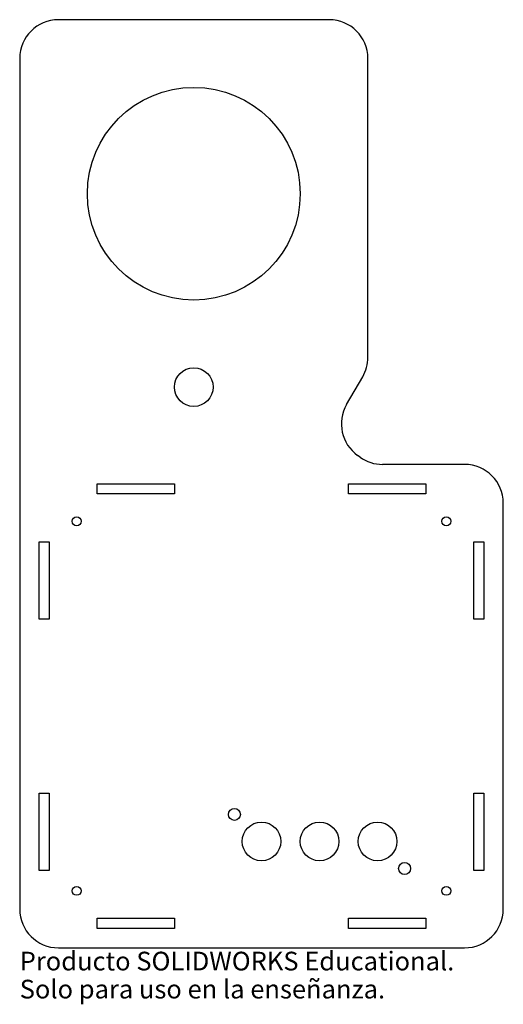
# Model space of a CAD drawing. Units: millimetres. Extents: x 0 to 125, y -15 to 240.
import ezdxf

# ---------------------------------------------------------------- set-up
doc = ezdxf.new("R2010")
doc.units = ezdxf.units.MM
doc.styles.add('SLDTEXTSTYLE0', font='TXT', dxfattribs={"width": 0.7})

msp = doc.modelspace()

# ---------------------------------------------------------------- linework, layer by layer
at = {"color": 7, "linetype": 'Continuous', "lineweight": 25}
for p, q in [((80, 240), (10, 240)), ((0, 230), (0, 10)), ((90, 152.68), (90, 230)), ((84.49, 140.46), (88.66, 147.68)), ((87.98, 126.86), (87.34, 127.32)), ((115, 125), (93.8, 125)), ((20, 117.35), (20, 120)), ((20, 120), (40, 120)), ((40, 120), (40, 117.35)), ((85, 120), (105, 120)), ((85, 117.35), (85, 120)), ((105, 120), (105, 117.35)), ((40, 117.35), (20, 117.35)), ((105, 117.35), (85, 117.35)), ((125, 10), (125, 115)), ((5, 105), (7.65, 105)), ((5, 85), (5, 105)), ((7.65, 105), (7.65, 85)), ((117.35, 105), (120, 105)), ((117.35, 85), (117.35, 105)), ((120, 105), (120, 85)), ((7.65, 85), (5, 85)), ((120, 85), (117.35, 85)), ((5, 40), (7.65, 40)), ((5, 20), (5, 40)), ((7.65, 40), (7.65, 20)), ((117.35, 40), (120, 40)), ((117.35, 20), (117.35, 40)), ((120, 40), (120, 20)), ((7.65, 20), (5, 20)), ((120, 20), (117.35, 20)), ((20, 7.65), (40, 7.65)), ((20, 5), (20, 7.65)), ((40, 7.65), (40, 5)), ((85, 7.65), (105, 7.65)), ((85, 5), (85, 7.65)), ((105, 7.65), (105, 5)), ((40, 5), (20, 5)), ((105, 5), (85, 5)), ((10, 0), (115, 0))]:
    msp.add_line(p, q, dxfattribs=at)
for centre, radius in [((45, 195), 27.5), ((45, 145), 5), ((14.72, 110.28), 1.15), ((110.28, 110.28), 1.15), ((55.5, 34.5), 1.55), ((62.5, 27.5), 5), ((77.5, 27.5), 5), ((92.5, 27.5), 5), ((99.5, 20.5), 1.55), ((14.72, 14.72), 1.15), ((110.28, 14.72), 1.15)]:
    msp.add_circle(centre, radius, dxfattribs=at)
for centre, start, end in [((10, 230), 90, 180), ((80, 230), 0, 90), ((80, 152.68), 330, 0), ((93.15, 135.46), 150, 234.4623), ((93.8, 135), 234.4623, 270), ((115, 115), 0, 90), ((10, 10), 180, 270), ((115, 10), 270, 0)]:
    msp.add_arc(centre, 10, start, end, dxfattribs=at)

# ---------------------------------------------------------------- texts
at = {"color": 7, "linetype": 'Continuous', "char_height": 4.8336, "attachment_point": 1, "style": 'SLDTEXTSTYLE0'}
for s, insert in [('Producto SOLIDWORKS Educational.', (0, -1.02)), ('Solo para uso en la enseñanza.', (0, -8.27))]:
    msp.add_mtext(s, dxfattribs=dict(at, insert=insert))

doc.saveas('drawing.dxf')
